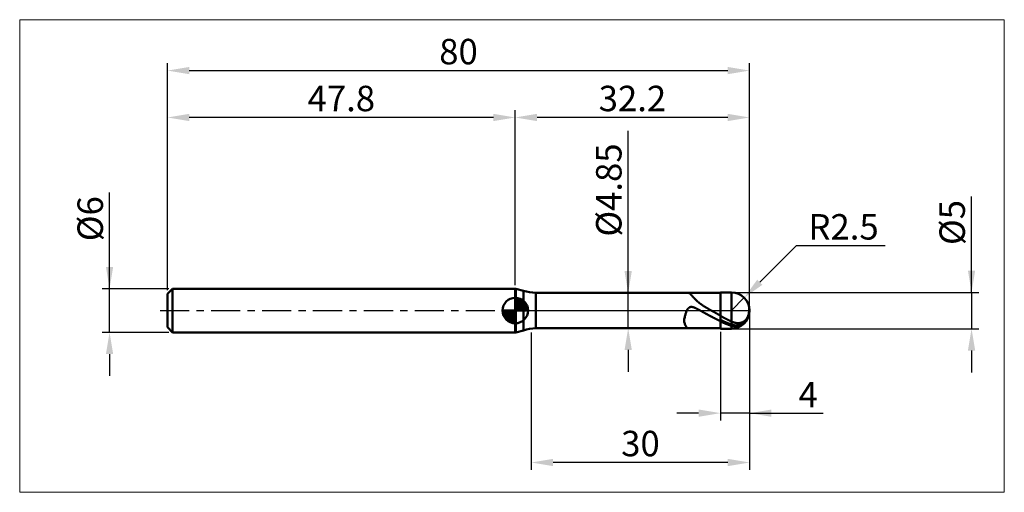
# Model space of a CAD drawing. Extents: x -20 to 115, y -25 to 40.
import ezdxf

# ---------------------------------------------------------------- set-up
doc = ezdxf.new("R2010")
doc.units = 0
doc.header["$MEASUREMENT"] = 0
doc.linetypes.add('LONGDASHDASH', pattern=[7, 4, -1, 1, -1])
doc.layers.get('Defpoints').update_dxf_attribs({"linetype": 'CONTINUOUS'})
for name, color, linetype, lineweight in [('1', 4, 'CONTINUOUS', 50), ('2', 7, 'CONTINUOUS', 25), ('4', 2, 'LONGDASHDASH', 25), ('CUT', 1, 'CONTINUOUS', 25), ('INFTOTAL', 9, 'CONTINUOUS', 18), ('NOCUT', 7, 'CONTINUOUS', 25), ('SK1', 4, 'CONTINUOUS', 50), ('SK2', 7, 'CONTINUOUS', 25), ('SK4', 2, 'LONGDASHDASH', 25)]:
    doc.layers.add(name, color=color, linetype=linetype, lineweight=lineweight)
doc.styles.add('Monospac821 BT', font='txt', dxfattribs={"height": 3.5})
doc.dimstyles.get("Standard").update_dxf_attribs({"dimtxt": 3.5, "dimasz": 3, "dimexe": 1, "dimexo": 0.5, "dimgap": 0.8, "dimtad": 1, "dimtoh": 1, "dimzin": 1, "dimdsep": 46, "dimtxsty": 'Monospac821 BT', "dimcen": 2.5, "dimadec": 1, "dimazin": 0, "dimtfac": 1, "dimtdec": 4, "dimtix": 1, "dimtmove": 1, "dimatfit": 3, "dimfxl": 1, "dimtolj": 1, "dimtzin": 1, "dimarcsym": 0})

# ---------------------------------------------------------------- blocks, each defined once
blk = doc.blocks.new('*D0')
at = {"layer": 'Defpoints', "color": 0}
for p in [(80, 33), (0, 2.3), (80, 0)]:
    blk.add_point(p, dxfattribs=at)
at = {"layer": 'SK2', "color": 0, "lineweight": -2}
for p, q in [((0, 2.8), (0, 34)), ((80, 0.5), (80, 34)), ((3, 33), (77, 33))]:
    blk.add_line(p, q, dxfattribs=at)
at = {"layer": 'SK2', "color": 0}
for points in [[(3, 33.5), (3, 32.5), (0, 33)], [(77, 32.5), (77, 33.5), (80, 33)]]:
    blk.add_solid(points, dxfattribs=at)
at = {"layer": 'SK2', "color": 0, "linetype": 'ByBlock', "insert": (40, 35.61125), "char_height": 3.5, "attachment_point": 5}
blk.add_mtext('\\A1;80', dxfattribs=at)
blk = doc.blocks.new('*D2')
at = {"layer": 'Defpoints', "color": 0}
for p in [(-7.95, 3), (0.7, 3), (0.7, -3)]:
    blk.add_point(p, dxfattribs=at)
at = {"layer": 'SK2', "color": 0, "lineweight": -2}
for p, q in [((-7.95, 3), (-7.95, 16.2525)), ((-7.95, 6), (-7.95, 9)), ((0.2, 3), (-8.95, 3)), ((-7.95, -3), (-7.95, 3)), ((0.2, -3), (-8.95, -3)), ((-7.95, -6), (-7.95, -9))]:
    blk.add_line(p, q, dxfattribs=at)
at = {"layer": 'SK2', "color": 0}
for points in [[(-8.45, 6), (-7.45, 6), (-7.95, 3)], [(-7.45, -6), (-8.45, -6), (-7.95, -3)]]:
    blk.add_solid(points, dxfattribs=at)
at = {"layer": 'SK2', "color": 0, "linetype": 'ByBlock', "insert": (-10.612, 12.62625), "char_height": 3.5, "attachment_point": 5, "rotation": 90}
blk.add_mtext('\\A1;%%c6', dxfattribs=at)
blk = doc.blocks.new('*D3')
at = {"layer": 'Defpoints', "color": 0}
for p in [(0, 26.55), (47.8, 3), (0, 2.3)]:
    blk.add_point(p, dxfattribs=at)
at = {"layer": 'SK2', "color": 0, "lineweight": -2}
for p, q in [((0, 2.8), (0, 27.55)), ((47.8, 3.5), (47.8, 27.55)), ((44.8, 26.55), (3, 26.55))]:
    blk.add_line(p, q, dxfattribs=at)
at = {"layer": 'SK2', "color": 0}
for points in [[(3, 27.05), (3, 26.05), (0, 26.55)], [(44.8, 26.05), (44.8, 27.05), (47.8, 26.55)]]:
    blk.add_solid(points, dxfattribs=at)
at = {"layer": 'SK2', "color": 0, "linetype": 'ByBlock', "insert": (23.9, 29.16125), "char_height": 3.5, "attachment_point": 5}
blk.add_mtext('\\A1;47.8', dxfattribs=at)
blk = doc.blocks.new('*D4')
at = {"layer": '2', "color": 0, "lineweight": -2}
for p, q in [((86.4, 8.9), (81.39, 3.89)), ((98.61, 8.9), (86.4, 8.9)), ((77.5, 0), (79.27, 1.77))]:
    blk.add_line(p, q, dxfattribs=at)
at = {"layer": '2', "color": 0}
blk.add_solid([(81.04, 4.24), (81.74, 3.53), (79.27, 1.77)], dxfattribs=at)
at = {"layer": 'Defpoints', "color": 0}
for p in [(79.27, 1.77), (77.5, 0)]:
    blk.add_point(p, dxfattribs=at)
at = {"layer": '2', "color": 0, "linetype": 'ByBlock', "insert": (92.91, 11.51), "char_height": 3.5, "attachment_point": 5}
blk.add_mtext('\\A1;R2.5', dxfattribs=at)
blk = doc.blocks.new('*D5')
at = {"layer": '2', "color": 0, "lineweight": -2}
for p, q in [((110.5, 2.5), (110.5, 15.7035)), ((110.5, 5.5), (110.5, 8.5)), ((78, 2.5), (111.5, 2.5)), ((110.5, 2.5), (110.5, -2.5)), ((78, -2.5), (111.5, -2.5)), ((110.5, -5.5), (110.5, -8.5))]:
    blk.add_line(p, q, dxfattribs=at)
at = {"layer": '2', "color": 0}
for points in [[(110, 5.5), (111, 5.5), (110.5, 2.5)], [(111, -5.5), (110, -5.5), (110.5, -2.5)]]:
    blk.add_solid(points, dxfattribs=at)
at = {"layer": 'Defpoints', "color": 0}
for p in [(77.5, 2.5), (77.5, -2.5), (110.5, -2.5)]:
    blk.add_point(p, dxfattribs=at)
at = {"layer": '2', "color": 0, "linetype": 'ByBlock', "insert": (107.838, 12.10175), "char_height": 3.5, "attachment_point": 5, "rotation": 90}
blk.add_mtext('\\A1;%%c5', dxfattribs=at)
blk = doc.blocks.new('*D6')
at = {"layer": '2', "color": 0, "lineweight": -2}
for p, q in [((80, -0.5), (80, -15.1125)), ((76, -2.925), (76, -15.1125)), ((73, -14.1125), (70, -14.1125)), ((80, -14.1125), (76, -14.1125)), ((80, -14.1125), (90.0885, -14.1125)), ((83, -14.1125), (86, -14.1125))]:
    blk.add_line(p, q, dxfattribs=at)
at = {"layer": '2', "color": 0}
for points in [[(73, -14.6125), (73, -13.6125), (76, -14.1125)], [(83, -13.6125), (83, -14.6125), (80, -14.1125)]]:
    blk.add_solid(points, dxfattribs=at)
at = {"layer": 'Defpoints', "color": 0}
for p in [(80, 0), (76, -2.425), (76, -14.1125)]:
    blk.add_point(p, dxfattribs=at)
at = {"layer": '2', "color": 0, "linetype": 'ByBlock', "insert": (88.04425, -11.5625), "char_height": 3.5, "attachment_point": 5}
blk.add_mtext('\\A1;4', dxfattribs=at)
blk = doc.blocks.new('*D7')
at = {"layer": '2', "color": 0, "lineweight": -2}
for p, q in [((63.314, 2.425), (63.314, 24.7215)), ((63.314, 5.425), (63.314, 8.425)), ((63.314, -2.425), (63.314, 2.425)), ((63.314, -5.425), (63.314, -8.425))]:
    blk.add_line(p, q, dxfattribs=at)
at = {"layer": '2', "color": 0}
for points in [[(62.814, 5.425), (63.814, 5.425), (63.314, 2.425)], [(63.814, -5.425), (62.814, -5.425), (63.314, -2.425)]]:
    blk.add_solid(points, dxfattribs=at)
at = {"layer": 'Defpoints', "color": 0}
for p in [(50.628, 2.425), (63.314, 2.425), (50.628, -2.425)]:
    blk.add_point(p, dxfattribs=at)
at = {"layer": '2', "color": 0, "linetype": 'ByBlock', "insert": (60.652, 16.57325), "char_height": 3.5, "attachment_point": 5, "rotation": 90}
blk.add_mtext('\\A1;%%c4.85', dxfattribs=at)
blk = doc.blocks.new('*D8')
at = {"layer": '2', "color": 0, "lineweight": -2}
for p, q in [((80, -0.5), (80, -21.9)), ((50, -3), (50, -21.9)), ((77, -20.9), (53, -20.9))]:
    blk.add_line(p, q, dxfattribs=at)
at = {"layer": '2', "color": 0}
for points in [[(53, -20.4), (53, -21.4), (50, -20.9)], [(77, -21.4), (77, -20.4), (80, -20.9)]]:
    blk.add_solid(points, dxfattribs=at)
at = {"layer": 'Defpoints', "color": 0}
for p in [(80, 0), (50, -2.5), (50, -20.9)]:
    blk.add_point(p, dxfattribs=at)
at = {"layer": '2', "color": 0, "linetype": 'ByBlock', "insert": (65, -18.29), "char_height": 3.5, "attachment_point": 5}
blk.add_mtext('\\A1;30', dxfattribs=at)
blk = doc.blocks.new('*D11')
at = {"layer": '2', "color": 0, "lineweight": -2}
for p, q in [((47.8, 3.5), (47.8, 27.55)), ((80, 0.5), (80, 27.55)), ((77, 26.55), (50.8, 26.55))]:
    blk.add_line(p, q, dxfattribs=at)
at = {"layer": '2', "color": 0}
for points in [[(50.8, 27.05), (50.8, 26.05), (47.8, 26.55)], [(77, 26.05), (77, 27.05), (80, 26.55)]]:
    blk.add_solid(points, dxfattribs=at)
at = {"layer": 'Defpoints', "color": 0}
for p in [(47.8, 26.55), (47.8, 3), (80, 0)]:
    blk.add_point(p, dxfattribs=at)
at = {"layer": '2', "color": 0, "linetype": 'ByBlock', "insert": (63.9, 29.16125), "char_height": 3.5, "attachment_point": 5}
blk.add_mtext('\\A1;32.2', dxfattribs=at)

msp = doc.modelspace()

# ---------------------------------------------------------------- linework, layer by layer
at = {"layer": '1'}
for p, q in [((47.895, 3), (47.8, 3)), ((47.8, 3), (47.8, -3)), ((48.911, 2.728), (47.895, 3)), ((47.895, -3), (47.895, 3)), ((47.895, 3), (47.895, -3)), ((48.911, 2.728), (48.911, -2.728)), ((76, 2.425), (50.628, 2.425)), ((50.628, -2.425), (50.628, 2.425)), ((71.538, 2.425), (71.54, 2.425)), ((71.54, 2.425), (71.57, 2.423)), ((71.57, 2.423), (71.6, 2.417)), ((71.6, 2.417), (71.63, 2.408)), ((71.63, 2.408), (71.66, 2.396)), ((71.66, 2.396), (71.69, 2.381)), ((71.69, 2.381), (71.72, 2.363)), ((71.72, 2.363), (71.75, 2.344)), ((71.75, 2.344), (71.78, 2.322)), ((71.78, 2.322), (71.81, 2.299)), ((71.81, 2.299), (71.84, 2.274)), ((71.84, 2.274), (71.87, 2.247)), ((71.87, 2.247), (71.9, 2.219)), ((71.9, 2.219), (71.93, 2.191)), ((71.93, 2.191), (71.96, 2.161)), ((71.96, 2.161), (71.99, 2.131)), ((71.99, 2.131), (72.02, 2.099)), ((72.02, 2.099), (72.05, 2.068)), ((72.05, 2.068), (72.08, 2.036)), ((72.08, 2.036), (72.11, 2.003)), ((72.11, 2.003), (72.14, 1.97)), ((72.14, 1.97), (72.17, 1.938)), ((72.17, 1.938), (72.2, 1.905)), ((72.2, 1.905), (72.23, 1.872)), ((72.23, 1.872), (72.26, 1.839)), ((72.26, 1.839), (72.29, 1.806)), ((72.29, 1.806), (72.32, 1.773)), ((72.32, 1.773), (72.35, 1.741)), ((72.35, 1.741), (72.38, 1.708)), ((72.38, 1.708), (72.41, 1.676)), ((72.41, 1.676), (72.44, 1.644)), ((72.44, 1.644), (72.47, 1.613)), ((72.47, 1.613), (72.5, 1.582)), ((72.5, 1.582), (72.53, 1.551)), ((72.53, 1.551), (72.56, 1.52)), ((72.56, 1.52), (72.59, 1.49)), ((72.59, 1.49), (72.62, 1.46)), ((72.62, 1.46), (72.65, 1.431)), ((72.65, 1.431), (72.68, 1.402)), ((72.68, 1.402), (72.71, 1.373)), ((72.71, 1.373), (72.74, 1.345)), ((77.5, 2.5), (76, 2.5)), ((76, 2.5), (76, 2.425)), ((76, -2.5), (76, 2.5)), ((76, 2.425), (76, -2.425)), ((77.5, 2.5), (77.5, -2.5)), ((71.39, 0.027), (71.36, -0.037)), ((71.42, 0.085), (71.39, 0.027)), ((71.45, 0.138), (71.42, 0.085)), ((71.48, 0.186), (71.45, 0.138)), ((71.51, 0.229), (71.48, 0.186)), ((71.54, 0.269), (71.51, 0.229)), ((71.57, 0.304), (71.54, 0.269)), ((71.6, 0.335), (71.57, 0.304)), ((71.63, 0.363), (71.6, 0.335)), ((71.66, 0.387), (71.63, 0.363)), ((71.69, 0.409), (71.66, 0.387)), ((71.72, 0.427), (71.69, 0.409)), ((71.75, 0.443), (71.72, 0.427)), ((71.78, 0.457), (71.75, 0.443)), ((71.81, 0.468), (71.78, 0.457)), ((71.84, 0.477), (71.81, 0.468)), ((71.87, 0.485), (71.84, 0.477)), ((71.9, 0.49), (71.87, 0.485)), ((71.93, 0.494), (71.9, 0.49)), ((71.96, 0.496), (71.93, 0.494)), ((71.99, 0.497), (71.96, 0.496)), ((72.02, 0.496), (71.99, 0.497)), ((72.05, 0.494), (72.02, 0.496)), ((72.08, 0.491), (72.05, 0.494)), ((72.11, 0.487), (72.08, 0.491)), ((72.14, 0.482), (72.11, 0.487)), ((72.17, 0.476), (72.14, 0.482)), ((72.2, 0.469), (72.17, 0.476)), ((72.23, 0.461), (72.2, 0.469)), ((72.26, 0.452), (72.23, 0.461)), ((72.29, 0.443), (72.26, 0.452)), ((72.32, 0.433), (72.29, 0.443)), ((72.35, 0.423), (72.32, 0.433)), ((72.38, 0.412), (72.35, 0.423)), ((72.41, 0.401), (72.38, 0.412)), ((72.44, 0.389), (72.41, 0.401)), ((72.47, 0.376), (72.44, 0.389)), ((72.5, 0.364), (72.47, 0.376)), ((72.53, 0.351), (72.5, 0.364)), ((72.56, 0.337), (72.53, 0.351)), ((72.59, 0.323), (72.56, 0.337)), ((72.62, 0.309), (72.59, 0.323)), ((72.65, 0.295), (72.62, 0.309)), ((72.68, 0.281), (72.65, 0.295)), ((72.71, 0.266), (72.68, 0.281)), ((72.74, 0.251), (72.71, 0.266)), ((72.74, 1.345), (72.77, 1.317)), ((72.77, 0.236), (72.74, 0.251)), ((72.77, 1.317), (72.8, 1.289)), ((72.8, 0.221), (72.77, 0.236)), ((72.8, 1.289), (72.83, 1.262)), ((72.83, 0.205), (72.8, 0.221)), ((72.83, 1.262), (72.86, 1.235)), ((72.86, 0.19), (72.83, 0.205)), ((72.86, 1.235), (72.89, 1.209)), ((72.89, 0.174), (72.86, 0.19)), ((72.89, 1.209), (72.92, 1.183)), ((72.92, 0.158), (72.89, 0.174)), ((72.92, 1.183), (72.95, 1.157)), ((72.95, 0.142), (72.92, 0.158)), ((72.95, 1.157), (72.98, 1.132)), ((72.98, 0.126), (72.95, 0.142)), ((72.98, 1.132), (73.01, 1.107)), ((73.01, 0.11), (72.98, 0.126)), ((73.01, 1.107), (73.04, 1.083)), ((73.04, 0.094), (73.01, 0.11)), ((73.04, 1.083), (73.07, 1.059)), ((73.07, 0.078), (73.04, 0.094)), ((73.07, 1.059), (73.1, 1.035)), ((73.1, 0.062), (73.07, 0.078)), ((73.1, 1.035), (73.13, 1.011)), ((73.13, 0.045), (73.1, 0.062)), ((73.13, 1.011), (73.16, 0.988)), ((73.16, 0.029), (73.13, 0.045)), ((73.16, 0.988), (73.19, 0.965)), ((73.19, 0.013), (73.16, 0.029)), ((73.19, 0.965), (73.22, 0.942)), ((73.22, -0.004), (73.19, 0.013)), ((73.22, 0.942), (73.25, 0.92)), ((73.25, 0.92), (73.28, 0.898)), ((73.28, 0.898), (73.31, 0.876)), ((73.31, 0.876), (73.34, 0.854)), ((73.34, 0.854), (73.37, 0.833)), ((73.37, 0.833), (73.4, 0.812)), ((73.4, 0.812), (73.43, 0.791)), ((73.43, 0.791), (73.46, 0.77)), ((73.46, 0.77), (73.49, 0.75)), ((73.49, 0.75), (73.52, 0.73)), ((73.52, 0.73), (73.55, 0.71)), ((73.55, 0.71), (73.58, 0.69)), ((73.58, 0.69), (73.61, 0.67)), ((73.61, 0.67), (73.64, 0.651)), ((73.64, 0.651), (73.67, 0.631)), ((73.67, 0.631), (73.7, 0.612)), ((73.7, 0.612), (73.73, 0.593)), ((73.73, 0.593), (73.76, 0.574)), ((73.76, 0.574), (73.79, 0.555)), ((73.79, 0.555), (73.82, 0.537)), ((73.82, 0.537), (73.85, 0.518)), ((73.85, 0.518), (73.88, 0.5)), ((73.88, 0.5), (73.91, 0.481)), ((73.91, 0.481), (73.94, 0.463)), ((73.94, 0.463), (73.97, 0.445)), ((73.97, 0.445), (74, 0.427)), ((74, 0.427), (74.03, 0.409)), ((74.03, 0.409), (74.06, 0.391)), ((74.06, 0.391), (74.09, 0.373)), ((74.09, 0.373), (74.12, 0.356)), ((74.12, 0.356), (74.15, 0.338)), ((74.15, 0.338), (74.18, 0.32)), ((74.18, 0.32), (74.21, 0.303)), ((74.21, 0.303), (74.24, 0.285)), ((74.24, 0.285), (74.27, 0.268)), ((74.27, 0.268), (74.3, 0.251)), ((74.3, 0.251), (74.33, 0.233)), ((74.33, 0.233), (74.36, 0.216)), ((74.36, 0.216), (74.39, 0.199)), ((74.39, 0.199), (74.42, 0.181)), ((74.42, 0.181), (74.45, 0.164)), ((74.45, 0.164), (74.48, 0.147)), ((74.48, 0.147), (74.51, 0.13)), ((74.51, 0.13), (74.54, 0.113)), ((74.54, 0.113), (74.57, 0.096)), ((74.57, 0.096), (74.6, 0.079)), ((74.6, 0.079), (74.63, 0.062)), ((74.63, 0.062), (74.66, 0.045)), ((74.66, 0.045), (74.69, 0.028)), ((74.69, 0.028), (74.72, 0.011)), ((74.72, 0.011), (74.75, -0.006)), ((79.94, -0.132), (79.94, 0.544)), ((79.94, 0.544), (79.94, -0.132)), ((71.03, -1.18), (71, -1.323)), ((71, -1.323), (71, -1.431)), ((71.06, -1.042), (71.03, -1.18)), ((71.09, -0.91), (71.06, -1.042)), ((71.12, -0.784), (71.09, -0.91)), ((71.15, -0.666), (71.12, -0.784)), ((71.18, -0.555), (71.15, -0.666)), ((71.21, -0.452), (71.18, -0.555)), ((71.24, -0.355), (71.21, -0.452)), ((71.27, -0.266), (71.24, -0.355)), ((71.3, -0.183), (71.27, -0.266)), ((71.33, -0.107), (71.3, -0.183)), ((71.36, -0.037), (71.33, -0.107)), ((73.25, -0.02), (73.22, -0.004)), ((73.28, -0.037), (73.25, -0.02)), ((73.31, -0.054), (73.28, -0.037)), ((73.34, -0.07), (73.31, -0.054)), ((73.37, -0.087), (73.34, -0.07)), ((73.4, -0.103), (73.37, -0.087)), ((73.43, -0.12), (73.4, -0.103)), ((73.46, -0.137), (73.43, -0.12)), ((73.49, -0.153), (73.46, -0.137)), ((73.52, -0.17), (73.49, -0.153)), ((73.55, -0.187), (73.52, -0.17)), ((73.58, -0.203), (73.55, -0.187)), ((73.61, -0.22), (73.58, -0.203)), ((73.64, -0.237), (73.61, -0.22)), ((73.67, -0.253), (73.64, -0.237)), ((73.7, -0.27), (73.67, -0.253)), ((73.73, -0.287), (73.7, -0.27)), ((73.76, -0.303), (73.73, -0.287)), ((73.79, -0.32), (73.76, -0.303)), ((73.82, -0.337), (73.79, -0.32)), ((73.85, -0.353), (73.82, -0.337)), ((73.88, -0.37), (73.85, -0.353)), ((73.91, -0.386), (73.88, -0.37)), ((73.94, -0.403), (73.91, -0.386)), ((73.97, -0.42), (73.94, -0.403)), ((74, -0.436), (73.97, -0.42)), ((74.03, -0.453), (74, -0.436)), ((74.06, -0.469), (74.03, -0.453)), ((74.09, -0.486), (74.06, -0.469)), ((74.12, -0.502), (74.09, -0.486)), ((74.15, -0.518), (74.12, -0.502)), ((74.18, -0.535), (74.15, -0.518)), ((74.21, -0.551), (74.18, -0.535)), ((74.24, -0.568), (74.21, -0.551)), ((74.27, -0.584), (74.24, -0.568)), ((74.3, -0.6), (74.27, -0.584)), ((74.33, -0.616), (74.3, -0.6)), ((74.36, -0.633), (74.33, -0.616)), ((74.39, -0.649), (74.36, -0.633)), ((74.42, -0.665), (74.39, -0.649)), ((74.45, -0.681), (74.42, -0.665)), ((74.48, -0.697), (74.45, -0.681)), ((74.51, -0.713), (74.48, -0.697)), ((74.54, -0.729), (74.51, -0.713)), ((74.57, -0.745), (74.54, -0.729)), ((74.6, -0.761), (74.57, -0.745)), ((74.63, -0.777), (74.6, -0.761)), ((74.66, -0.793), (74.63, -0.777)), ((74.69, -0.809), (74.66, -0.793)), ((74.72, -0.825), (74.69, -0.809)), ((74.75, -0.841), (74.72, -0.825)), ((74.75, -0.006), (74.78, -0.023)), ((74.78, -0.856), (74.75, -0.841)), ((74.78, -0.023), (74.81, -0.04)), ((74.81, -0.872), (74.78, -0.856)), ((74.81, -0.04), (74.84, -0.057)), ((74.84, -0.888), (74.81, -0.872)), ((74.84, -0.057), (74.87, -0.074)), ((74.87, -0.903), (74.84, -0.888)), ((74.87, -0.074), (74.9, -0.091)), ((74.9, -0.919), (74.87, -0.903)), ((74.9, -0.091), (74.93, -0.108)), ((74.93, -0.934), (74.9, -0.919)), ((74.93, -0.108), (74.96, -0.124)), ((74.96, -0.95), (74.93, -0.934)), ((74.96, -0.124), (74.99, -0.141)), ((74.99, -0.965), (74.96, -0.95)), ((74.99, -0.141), (75.02, -0.158)), ((75.02, -0.981), (74.99, -0.965)), ((75.02, -0.158), (75.05, -0.175)), ((75.05, -0.996), (75.02, -0.981)), ((75.05, -0.175), (75.08, -0.192)), ((75.08, -1.011), (75.05, -0.996)), ((75.08, -0.192), (75.11, -0.208)), ((75.11, -1.027), (75.08, -1.011)), ((75.11, -0.208), (75.14, -0.225)), ((75.14, -1.042), (75.11, -1.027)), ((75.14, -0.225), (75.17, -0.242)), ((75.17, -1.057), (75.14, -1.042)), ((75.17, -0.242), (75.2, -0.259)), ((75.2, -1.072), (75.17, -1.057)), ((75.2, -0.259), (75.23, -0.275)), ((75.23, -1.087), (75.2, -1.072)), ((75.23, -0.275), (75.26, -0.292)), ((75.26, -1.102), (75.23, -1.087)), ((75.26, -0.292), (75.29, -0.309)), ((75.29, -1.117), (75.26, -1.102)), ((75.29, -0.309), (75.32, -0.325)), ((75.32, -1.132), (75.29, -1.117)), ((75.32, -0.325), (75.35, -0.342)), ((75.35, -1.147), (75.32, -1.132)), ((75.35, -0.342), (75.38, -0.359)), ((75.38, -1.162), (75.35, -1.147)), ((75.38, -0.359), (75.41, -0.375)), ((75.41, -1.176), (75.38, -1.162)), ((75.41, -0.375), (75.44, -0.392)), ((75.44, -1.191), (75.41, -1.176)), ((75.44, -0.392), (75.47, -0.408)), ((75.47, -1.206), (75.44, -1.191)), ((75.47, -0.408), (75.5, -0.425)), ((75.5, -1.22), (75.47, -1.206)), ((75.5, -0.425), (75.53, -0.442)), ((75.53, -1.235), (75.5, -1.22)), ((75.53, -0.442), (75.56, -0.458)), ((75.56, -1.249), (75.53, -1.235)), ((75.56, -0.458), (75.59, -0.475)), ((75.59, -1.263), (75.56, -1.249)), ((75.59, -0.475), (75.62, -0.491)), ((75.62, -1.278), (75.59, -1.263)), ((75.62, -0.491), (75.65, -0.507)), ((75.65, -1.292), (75.62, -1.278)), ((75.65, -0.507), (75.68, -0.524)), ((75.68, -1.306), (75.65, -1.292)), ((75.68, -0.524), (75.71, -0.54)), ((75.71, -1.32), (75.68, -1.306)), ((75.71, -0.54), (75.74, -0.557)), ((75.74, -1.334), (75.71, -1.32)), ((75.74, -0.557), (75.77, -0.573)), ((75.77, -1.348), (75.74, -1.334)), ((75.77, -0.573), (75.8, -0.589)), ((75.8, -1.362), (75.77, -1.348)), ((75.8, -0.589), (75.83, -0.606)), ((75.83, -0.606), (75.86, -0.622)), ((75.86, -0.622), (75.89, -0.638)), ((75.89, -0.638), (75.92, -0.654)), ((75.92, -0.654), (75.95, -0.67)), ((75.95, -0.67), (75.98, -0.687)), ((75.98, -0.687), (76.01, -0.739)), ((76.01, -0.739), (76.04, -0.756)), ((76.01, -1.289), (76.04, -1.304)), ((76.04, -0.756), (76.07, -0.772)), ((76.04, -1.304), (76.07, -1.318)), ((76.07, -0.772), (76.1, -0.789)), ((76.07, -1.318), (76.1, -1.333)), ((76.1, -0.789), (76.13, -0.805)), ((76.1, -1.333), (76.13, -1.347)), ((76.13, -0.805), (76.16, -0.822)), ((76.13, -1.347), (76.16, -1.361)), ((76.16, -0.822), (76.19, -0.838)), ((76.19, -0.838), (76.22, -0.854)), ((76.22, -0.854), (76.25, -0.871)), ((76.25, -0.871), (76.28, -0.887)), ((76.28, -0.887), (76.31, -0.903)), ((76.31, -0.903), (76.34, -0.919)), ((76.34, -0.919), (76.37, -0.935)), ((76.37, -0.935), (76.4, -0.951)), ((76.4, -0.951), (76.43, -0.967)), ((76.43, -0.967), (76.46, -0.983)), ((76.46, -0.983), (76.49, -0.999)), ((76.49, -0.999), (76.52, -1.015)), ((76.52, -1.015), (76.55, -1.031)), ((76.55, -1.031), (76.58, -1.047)), ((76.58, -1.047), (76.61, -1.062)), ((76.61, -1.062), (76.64, -1.078)), ((76.64, -1.078), (76.67, -1.093)), ((76.67, -1.093), (76.7, -1.109)), ((76.7, -1.109), (76.73, -1.125)), ((76.73, -1.125), (76.76, -1.14)), ((76.76, -1.14), (76.79, -1.155)), ((76.79, -1.155), (76.82, -1.171)), ((76.82, -1.171), (76.85, -1.186)), ((76.85, -1.186), (76.88, -1.201)), ((76.88, -1.201), (76.91, -1.216)), ((76.91, -1.216), (76.94, -1.231)), ((76.94, -1.231), (76.97, -1.246)), ((76.97, -1.246), (77, -1.261)), ((77, -1.261), (77.03, -1.276)), ((77.03, -1.276), (77.06, -1.291)), ((77.06, -1.291), (77.09, -1.306)), ((77.09, -1.306), (77.12, -1.321)), ((77.12, -1.321), (77.15, -1.335)), ((77.15, -1.335), (77.18, -1.35)), ((77.18, -1.35), (77.21, -1.365)), ((79.37, -1.37), (79.4, -1.342)), ((79.4, -1.342), (79.43, -1.312)), ((79.43, -1.312), (79.46, -1.28)), ((79.46, -1.28), (79.49, -1.247)), ((79.49, -1.247), (79.52, -1.212)), ((79.49, -1.386), (79.52, -1.347)), ((79.52, -1.212), (79.55, -1.174)), ((79.52, -1.347), (79.55, -1.306)), ((79.55, -1.174), (79.58, -1.134)), ((79.55, -1.306), (79.58, -1.262)), ((79.58, -1.134), (79.61, -1.091)), ((79.58, -1.262), (79.61, -1.216)), ((79.61, -1.311), (79.58, -1.356)), ((79.61, -1.091), (79.64, -1.046)), ((79.61, -1.216), (79.64, -1.167)), ((79.64, -1.262), (79.61, -1.311)), ((79.64, -1.046), (79.67, -0.997)), ((79.64, -1.167), (79.67, -1.115)), ((79.67, -1.211), (79.64, -1.262)), ((79.67, -0.997), (79.7, -0.944)), ((79.67, -1.115), (79.7, -1.059)), ((79.7, -1.157), (79.67, -1.211)), ((79.7, -0.944), (79.73, -0.887)), ((79.7, -1.059), (79.73, -0.999)), ((79.73, -1.099), (79.7, -1.157)), ((79.73, -0.887), (79.76, -0.824)), ((79.73, -0.999), (79.76, -0.934)), ((79.76, -1.036), (79.73, -1.099)), ((79.76, -0.824), (79.79, -0.755)), ((79.76, -0.934), (79.79, -0.864)), ((79.79, -0.969), (79.76, -1.036)), ((79.79, -0.755), (79.82, -0.678)), ((79.79, -0.864), (79.82, -0.791)), ((79.82, -0.898), (79.79, -0.969)), ((79.82, -0.678), (79.85, -0.589)), ((79.82, -0.791), (79.85, -0.716)), ((79.85, -0.823), (79.82, -0.898)), ((79.85, -0.589), (79.88, -0.483)), ((79.85, -0.716), (79.88, -0.64)), ((79.88, -0.742), (79.85, -0.823)), ((79.88, -0.483), (79.91, -0.348)), ((79.91, -0.653), (79.88, -0.742)), ((79.91, -0.348), (79.94, -0.132)), ((79.94, -0.544), (79.91, -0.653)), ((79.94, -0.544), (79.94, -0.544)), ((79.94, -0.544), (79.94, -0.544)), ((50.628, -2.425), (76, -2.425)), ((71, -1.431), (71.03, -1.555)), ((71.03, -1.555), (71.06, -1.671)), ((71.06, -1.671), (71.09, -1.776)), ((71.09, -1.776), (71.12, -1.872)), ((71.12, -1.872), (71.15, -1.959)), ((71.15, -1.959), (71.18, -2.038)), ((71.18, -2.038), (71.21, -2.108)), ((71.21, -2.108), (71.24, -2.169)), ((71.24, -2.169), (71.27, -2.223)), ((71.27, -2.223), (71.3, -2.27)), ((71.3, -2.27), (71.33, -2.31)), ((71.33, -2.31), (71.36, -2.343)), ((71.36, -2.343), (71.39, -2.37)), ((71.39, -2.37), (71.42, -2.391)), ((71.42, -2.391), (71.45, -2.406)), ((71.45, -2.406), (71.48, -2.417)), ((71.48, -2.417), (71.51, -2.423)), ((71.51, -2.423), (71.538, -2.425)), ((75.83, -1.376), (75.8, -1.362)), ((75.86, -1.39), (75.83, -1.376)), ((75.89, -1.404), (75.86, -1.39)), ((75.92, -1.417), (75.89, -1.404)), ((75.95, -1.431), (75.92, -1.417)), ((75.98, -1.444), (75.95, -1.431)), ((76.01, -1.512), (75.98, -1.444)), ((76, -2.425), (76, -2.5)), ((76, -2.5), (77.5, -2.5)), ((76.04, -1.525), (76.01, -1.512)), ((76.07, -1.539), (76.04, -1.525)), ((76.1, -1.553), (76.07, -1.539)), ((76.13, -1.566), (76.1, -1.553)), ((76.16, -1.58), (76.13, -1.566)), ((76.16, -1.361), (76.19, -1.376)), ((76.19, -1.593), (76.16, -1.58)), ((76.19, -1.376), (76.22, -1.39)), ((76.22, -1.606), (76.19, -1.593)), ((76.22, -1.39), (76.25, -1.404)), ((76.25, -1.62), (76.22, -1.606)), ((76.25, -1.404), (76.28, -1.418)), ((76.28, -1.633), (76.25, -1.62)), ((76.28, -1.418), (76.31, -1.432)), ((76.31, -1.646), (76.28, -1.633)), ((76.31, -1.432), (76.34, -1.446)), ((76.34, -1.659), (76.31, -1.646)), ((76.34, -1.446), (76.37, -1.46)), ((76.37, -1.672), (76.34, -1.659)), ((76.37, -1.46), (76.4, -1.473)), ((76.4, -1.685), (76.37, -1.672)), ((76.4, -1.473), (76.43, -1.487)), ((76.43, -1.697), (76.4, -1.685)), ((76.43, -1.487), (76.46, -1.501)), ((76.46, -1.71), (76.43, -1.697)), ((76.46, -1.501), (76.49, -1.514)), ((76.49, -1.723), (76.46, -1.71)), ((76.49, -1.514), (76.52, -1.528)), ((76.52, -1.735), (76.49, -1.723)), ((76.52, -1.528), (76.55, -1.541)), ((76.55, -1.748), (76.52, -1.735)), ((76.55, -1.541), (76.58, -1.555)), ((76.58, -1.76), (76.55, -1.748)), ((76.58, -1.555), (76.61, -1.568)), ((76.61, -1.772), (76.58, -1.76)), ((76.61, -1.568), (76.64, -1.581)), ((76.64, -1.784), (76.61, -1.772)), ((76.64, -1.581), (76.67, -1.594)), ((76.67, -1.796), (76.64, -1.784)), ((76.67, -1.594), (76.7, -1.607)), ((76.7, -1.808), (76.67, -1.796)), ((76.7, -1.607), (76.73, -1.62)), ((76.73, -1.82), (76.7, -1.808)), ((76.73, -1.62), (76.76, -1.633)), ((76.76, -1.832), (76.73, -1.82)), ((76.76, -1.633), (76.79, -1.646)), ((76.79, -1.844), (76.76, -1.832)), ((76.79, -1.646), (76.82, -1.658)), ((76.82, -1.856), (76.79, -1.844)), ((76.82, -1.658), (76.85, -1.671)), ((76.85, -1.867), (76.82, -1.856)), ((76.85, -1.671), (76.88, -1.684)), ((76.88, -1.879), (76.85, -1.867)), ((76.88, -1.684), (76.91, -1.696)), ((76.91, -1.89), (76.88, -1.879)), ((76.91, -1.696), (76.94, -1.708)), ((76.94, -1.901), (76.91, -1.89)), ((76.94, -1.708), (76.97, -1.721)), ((76.97, -1.913), (76.94, -1.901)), ((76.97, -1.721), (77, -1.733)), ((77, -1.924), (76.97, -1.913)), ((77, -1.733), (77.03, -1.745)), ((77.03, -1.935), (77, -1.924)), ((77.03, -1.745), (77.06, -1.757)), ((77.06, -1.946), (77.03, -1.935)), ((77.06, -1.757), (77.09, -1.769)), ((77.09, -1.956), (77.06, -1.946)), ((77.09, -1.769), (77.12, -1.781)), ((77.12, -1.967), (77.09, -1.956)), ((77.12, -1.781), (77.15, -1.793)), ((77.15, -1.978), (77.12, -1.967)), ((77.15, -1.793), (77.18, -1.805)), ((77.18, -1.988), (77.15, -1.978)), ((77.18, -1.805), (77.21, -1.816)), ((77.21, -1.999), (77.18, -1.988)), ((77.21, -1.365), (77.24, -1.379)), ((77.21, -1.816), (77.24, -1.828)), ((77.24, -2.009), (77.21, -1.999)), ((77.24, -1.379), (77.27, -1.394)), ((77.24, -1.828), (77.27, -1.839)), ((77.27, -2.019), (77.24, -2.009)), ((77.27, -1.394), (77.3, -1.408)), ((77.27, -1.839), (77.3, -1.851)), ((77.3, -2.03), (77.27, -2.019)), ((77.3, -1.408), (77.33, -1.422)), ((77.3, -1.851), (77.33, -1.862)), ((77.33, -2.04), (77.3, -2.03)), ((77.33, -1.422), (77.36, -1.436)), ((77.33, -1.862), (77.36, -1.873)), ((77.36, -2.05), (77.33, -2.04)), ((77.36, -1.436), (77.39, -1.451)), ((77.36, -1.873), (77.39, -1.884)), ((77.39, -2.059), (77.36, -2.05)), ((77.39, -1.451), (77.42, -1.465)), ((77.39, -1.884), (77.42, -1.895)), ((77.42, -2.069), (77.39, -2.059)), ((77.42, -1.465), (77.45, -1.479)), ((77.42, -1.895), (77.45, -1.906)), ((77.45, -2.079), (77.42, -2.069)), ((77.45, -1.479), (77.48, -1.493)), ((77.45, -1.906), (77.48, -1.917)), ((77.48, -2.088), (77.45, -2.079)), ((77.48, -1.493), (77.51, -1.506)), ((77.48, -1.917), (77.51, -1.928)), ((77.51, -2.098), (77.48, -2.088)), ((77.51, -1.506), (77.54, -1.52)), ((77.51, -1.928), (77.54, -1.938)), ((77.54, -2.107), (77.51, -2.098)), ((77.54, -1.52), (77.57, -1.533)), ((77.54, -1.938), (77.57, -1.948)), ((77.57, -2.116), (77.54, -2.107)), ((77.57, -1.533), (77.6, -1.546)), ((77.57, -1.948), (77.6, -1.957)), ((77.6, -2.124), (77.57, -2.116)), ((77.6, -1.546), (77.63, -1.558)), ((77.6, -1.957), (77.63, -1.966)), ((77.63, -2.132), (77.6, -2.124)), ((77.63, -1.558), (77.66, -1.571)), ((77.63, -1.966), (77.66, -1.975)), ((77.66, -2.139), (77.63, -2.132)), ((77.66, -1.571), (77.69, -1.582)), ((77.66, -1.975), (77.69, -1.983)), ((77.69, -2.146), (77.66, -2.139)), ((77.69, -1.582), (77.72, -1.594)), ((77.69, -1.983), (77.72, -1.991)), ((77.72, -2.152), (77.69, -2.146)), ((77.72, -1.594), (77.75, -1.605)), ((77.72, -1.991), (77.75, -1.998)), ((77.75, -2.158), (77.72, -2.152)), ((77.75, -1.605), (77.78, -1.615)), ((77.75, -1.998), (77.78, -2.005)), ((77.78, -2.164), (77.75, -2.158)), ((77.78, -1.615), (77.81, -1.625)), ((77.78, -2.005), (77.81, -2.011)), ((77.81, -2.169), (77.78, -2.164)), ((77.81, -1.625), (77.84, -1.635)), ((77.81, -2.011), (77.84, -2.017)), ((77.84, -2.173), (77.81, -2.169)), ((77.84, -1.635), (77.87, -1.644)), ((77.84, -2.017), (77.87, -2.023)), ((77.87, -2.177), (77.84, -2.173)), ((77.87, -1.644), (77.9, -1.653)), ((77.87, -2.023), (77.9, -2.028)), ((77.9, -2.181), (77.87, -2.177)), ((77.9, -1.653), (77.93, -1.662)), ((77.9, -2.028), (77.93, -2.032)), ((77.93, -2.184), (77.9, -2.181)), ((77.93, -1.662), (77.96, -1.67)), ((77.93, -2.032), (77.96, -2.036)), ((77.96, -2.187), (77.93, -2.184)), ((77.96, -1.67), (77.99, -1.677)), ((77.96, -2.036), (77.99, -2.039)), ((77.99, -2.189), (77.96, -2.187)), ((77.99, -1.677), (78.02, -1.684)), ((77.99, -2.039), (78.02, -2.042)), ((78.02, -2.191), (77.99, -2.189)), ((78.02, -1.684), (78.05, -1.691)), ((78.02, -2.042), (78.05, -2.045)), ((78.05, -2.192), (78.02, -2.191)), ((78.05, -1.691), (78.08, -1.697)), ((78.05, -2.045), (78.08, -2.047)), ((78.08, -2.192), (78.05, -2.192)), ((78.08, -1.697), (78.11, -1.703)), ((78.08, -2.047), (78.11, -2.048)), ((78.11, -2.193), (78.08, -2.192)), ((78.11, -1.703), (78.14, -1.708)), ((78.11, -2.048), (78.14, -2.049)), ((78.14, -2.192), (78.11, -2.193)), ((78.14, -1.708), (78.17, -1.713)), ((78.14, -2.049), (78.17, -2.05)), ((78.17, -2.191), (78.14, -2.192)), ((78.17, -1.713), (78.2, -1.718)), ((78.17, -2.05), (78.2, -2.05)), ((78.2, -2.19), (78.17, -2.191)), ((78.2, -1.718), (78.23, -1.721)), ((78.2, -2.05), (78.23, -2.049)), ((78.23, -2.188), (78.2, -2.19)), ((78.23, -1.721), (78.26, -1.725)), ((78.23, -2.049), (78.26, -2.048)), ((78.26, -2.185), (78.23, -2.188)), ((78.26, -1.725), (78.29, -1.727)), ((78.26, -2.048), (78.29, -2.046)), ((78.29, -2.182), (78.26, -2.185)), ((78.29, -1.727), (78.32, -1.73)), ((78.29, -2.046), (78.32, -2.044)), ((78.32, -2.179), (78.29, -2.182)), ((78.32, -1.73), (78.35, -1.731)), ((78.32, -2.044), (78.35, -2.041)), ((78.35, -2.175), (78.32, -2.179)), ((78.35, -1.731), (78.38, -1.732)), ((78.35, -2.041), (78.38, -2.037)), ((78.38, -2.17), (78.35, -2.175)), ((78.38, -1.732), (78.41, -1.733)), ((78.38, -2.037), (78.41, -2.033)), ((78.41, -2.164), (78.38, -2.17)), ((78.41, -1.733), (78.44, -1.733)), ((78.41, -2.033), (78.44, -2.029)), ((78.44, -2.159), (78.41, -2.164)), ((78.44, -1.733), (78.47, -1.733)), ((78.44, -2.029), (78.47, -2.024)), ((78.47, -2.152), (78.44, -2.159)), ((78.47, -1.733), (78.5, -1.731)), ((78.47, -2.024), (78.5, -2.018)), ((78.5, -2.145), (78.47, -2.152)), ((78.5, -1.731), (78.53, -1.73)), ((78.5, -2.018), (78.53, -2.011)), ((78.53, -2.137), (78.5, -2.145)), ((78.53, -1.73), (78.56, -1.727)), ((78.53, -2.011), (78.56, -2.004)), ((78.56, -2.129), (78.53, -2.137)), ((78.56, -1.727), (78.59, -1.724)), ((78.56, -2.004), (78.59, -1.997)), ((78.59, -2.12), (78.56, -2.129)), ((78.59, -1.724), (78.62, -1.721)), ((78.59, -1.997), (78.62, -1.989)), ((78.62, -2.111), (78.59, -2.12)), ((78.62, -1.721), (78.65, -1.717)), ((78.62, -1.989), (78.65, -1.98)), ((78.65, -2.1), (78.62, -2.111)), ((78.65, -1.717), (78.68, -1.712)), ((78.65, -1.98), (78.68, -1.97)), ((78.68, -2.09), (78.65, -2.1)), ((78.68, -1.712), (78.71, -1.706)), ((78.68, -1.97), (78.71, -1.96)), ((78.71, -2.078), (78.68, -2.09)), ((78.71, -1.706), (78.74, -1.7)), ((78.71, -1.96), (78.74, -1.949)), ((78.74, -2.066), (78.71, -2.078)), ((78.74, -1.7), (78.77, -1.693)), ((78.74, -1.949), (78.77, -1.937)), ((78.77, -2.053), (78.74, -2.066)), ((78.77, -1.693), (78.8, -1.685)), ((78.77, -1.937), (78.8, -1.925)), ((78.8, -2.039), (78.77, -2.053)), ((78.8, -1.685), (78.83, -1.677)), ((78.8, -1.925), (78.83, -1.912)), ((78.83, -2.025), (78.8, -2.039)), ((78.83, -1.677), (78.86, -1.668)), ((78.83, -1.912), (78.86, -1.898)), ((78.86, -2.01), (78.83, -2.025)), ((78.86, -1.668), (78.89, -1.658)), ((78.86, -1.898), (78.89, -1.883)), ((78.89, -1.994), (78.86, -2.01)), ((78.89, -1.658), (78.92, -1.647)), ((78.89, -1.883), (78.92, -1.868)), ((78.92, -1.978), (78.89, -1.994)), ((78.92, -1.647), (78.95, -1.636)), ((78.92, -1.868), (78.95, -1.852)), ((78.95, -1.96), (78.92, -1.978)), ((78.95, -1.636), (78.98, -1.623)), ((78.95, -1.852), (78.98, -1.835)), ((78.98, -1.942), (78.95, -1.96)), ((78.98, -1.623), (79.01, -1.61)), ((78.98, -1.835), (79.01, -1.817)), ((79.01, -1.923), (78.98, -1.942)), ((79.01, -1.61), (79.04, -1.596)), ((79.01, -1.817), (79.04, -1.798)), ((79.04, -1.903), (79.01, -1.923)), ((79.04, -1.596), (79.07, -1.581)), ((79.04, -1.798), (79.07, -1.779)), ((79.07, -1.883), (79.04, -1.903)), ((79.07, -1.581), (79.1, -1.565)), ((79.07, -1.779), (79.1, -1.758)), ((79.1, -1.861), (79.07, -1.883)), ((79.1, -1.565), (79.13, -1.548)), ((79.1, -1.758), (79.13, -1.736)), ((79.13, -1.839), (79.1, -1.861)), ((79.13, -1.548), (79.16, -1.53)), ((79.13, -1.736), (79.16, -1.714)), ((79.16, -1.815), (79.13, -1.839)), ((79.16, -1.53), (79.19, -1.51)), ((79.16, -1.714), (79.19, -1.69)), ((79.19, -1.791), (79.16, -1.815)), ((79.19, -1.51), (79.22, -1.49)), ((79.19, -1.69), (79.22, -1.666)), ((79.22, -1.765), (79.19, -1.791)), ((79.22, -1.49), (79.25, -1.469)), ((79.22, -1.666), (79.25, -1.64)), ((79.25, -1.738), (79.22, -1.765)), ((79.25, -1.469), (79.28, -1.446)), ((79.25, -1.64), (79.28, -1.613)), ((79.28, -1.711), (79.25, -1.738)), ((79.28, -1.446), (79.31, -1.422)), ((79.28, -1.613), (79.31, -1.585)), ((79.31, -1.682), (79.28, -1.711)), ((79.31, -1.422), (79.34, -1.397)), ((79.31, -1.585), (79.34, -1.556)), ((79.34, -1.652), (79.31, -1.682)), ((79.34, -1.397), (79.37, -1.37)), ((79.34, -1.556), (79.37, -1.525)), ((79.37, -1.62), (79.34, -1.652)), ((79.37, -1.525), (79.4, -1.493)), ((79.4, -1.587), (79.37, -1.62)), ((79.4, -1.493), (79.43, -1.459)), ((79.43, -1.553), (79.4, -1.587)), ((79.43, -1.459), (79.46, -1.423)), ((79.46, -1.517), (79.43, -1.553)), ((79.46, -1.423), (79.49, -1.386)), ((79.49, -1.48), (79.46, -1.517)), ((79.52, -1.441), (79.49, -1.48)), ((79.55, -1.399), (79.52, -1.441)), ((79.58, -1.356), (79.55, -1.399)), ((47.8, -3), (47.895, -3)), ((47.895, -3), (48.911, -2.728))]:
    msp.add_line(p, q, dxfattribs=at)
for centre, radius, start, end in [((51.5, 12.387), 10, 255, 265), ((77.5, 0), 2.5, 0, 90), ((77.5, 0), 2.5, 270, 0), ((51.5, -12.387), 10, 95, 105)]:
    msp.add_arc(centre, radius, start, end, dxfattribs=at)
at = {"layer": '4'}
msp.add_line((47.8, 0), (80, 0), dxfattribs=at)
at = {"layer": 'CUT'}
for p, q in [((77.5, 2.5), (76, 2.5)), ((76, 2.5), (76, 0)), ((76, 0), (80, 0))]:
    msp.add_line(p, q, dxfattribs=at)
msp.add_arc((77.5, 0), 2.5, 0, 90, dxfattribs=at)
at = {"layer": 'INFTOTAL'}
for p, q in [((-20.3, 40), (115, 40)), ((-20.3, -25), (-20.3, 40)), ((115, 40), (115, -25)), ((115, -25), (-20.3, -25))]:
    msp.add_line(p, q, dxfattribs=at)
at = {"layer": 'NOCUT'}
for p, q in [((47.895, 3), (47.8, 3)), ((47.8, 3), (47.8, 0)), ((48.911, 2.728), (47.895, 3)), ((76, 2.425), (50.628, 2.425)), ((76, 0), (76, 2.425)), ((47.8, 0), (76, 0))]:
    msp.add_line(p, q, dxfattribs=at)
msp.add_arc((51.5, 12.387), 10, 255, 265, dxfattribs=at)
at = {"layer": 'SK1'}
for p, q in [((0.7, 3), (0, 2.3)), ((47.8, 3), (0.7, 3)), ((0.7, 3), (0.7, -3)), ((0, 2.3), (0, -2.3)), ((47.8, 0), (47.8, 1.75)), ((47.8, 1.705), (47.844, 1.749)), ((47.8, 1.457), (48.071, 1.728)), ((47.8, 1.705), (49.505, 0)), ((47.8, 1.21), (48.274, 1.684)), ((47.8, 0.962), (48.459, 1.621)), ((47.8, 0.715), (48.627, 1.542)), ((47.8, 1.457), (49.257, 0)), ((47.8, 0.467), (48.781, 1.448)), ((48.015, 1.737), (49.537, 0.215)), ((48.333, 1.667), (49.467, 0.533)), ((48.84, 1.407), (49.207, 1.04)), ((47.8, 0), (46.05, 0)), ((46.051, -0.044), (46.096, 0)), ((46.072, -0.271), (46.343, 0)), ((46.116, -0.474), (46.59, 0)), ((46.179, -0.659), (46.838, 0)), ((46.258, -0.827), (47.085, 0)), ((46.287, 0), (47.8, -1.513)), ((46.352, -0.981), (47.333, 0)), ((46.458, -1.123), (47.58, 0)), ((46.535, 0), (47.8, -1.265)), ((46.782, 0), (47.8, -1.018)), ((47.03, 0), (47.8, -0.77)), ((47.277, 0), (47.8, -0.523)), ((47.525, 0), (47.8, -0.275)), ((47.772, 0), (47.8, -0.028)), ((47.8, 0.22), (48.923, 1.342)), ((47.8, 1.21), (49.01, 0)), ((47.8, 0.962), (48.762, 0)), ((47.8, 0.715), (48.515, 0)), ((47.8, 0.467), (48.267, 0)), ((47.8, 0.22), (48.02, 0)), ((47.8, 0), (49.55, 0)), ((47.8, -1.75), (47.8, 0)), ((47.828, 0), (49.051, 1.223)), ((48.075, 0), (49.167, 1.092)), ((48.323, 0), (49.271, 0.948)), ((48.57, 0), (49.361, 0.79)), ((48.818, 0), (49.436, 0.619)), ((49.065, 0), (49.496, 0.431)), ((49.313, 0), (49.536, 0.223)), ((46.05, -0.011), (47.789, -1.75)), ((46.074, -0.281), (47.519, -1.726)), ((46.164, -0.619), (47.181, -1.636)), ((46.577, -1.251), (47.8, -0.028)), ((46.708, -1.367), (47.8, -0.275)), ((46.852, -1.471), (47.8, -0.523)), ((47.01, -1.56), (47.8, -0.77)), ((47.181, -1.636), (47.8, -1.018)), ((47.369, -1.696), (47.8, -1.265)), ((0.7, -3), (0, -2.3)), ((47.577, -1.736), (47.8, -1.513)), ((47.8, -3), (0.7, -3))]:
    msp.add_line(p, q, dxfattribs=at)
for start, end in [(90, 180), (0, 90), (180, 270), (270, 0)]:
    msp.add_arc((47.8, 0), 1.75, start, end, dxfattribs=at)
at = {"layer": 'SK4'}
msp.add_line((-1, 0), (81, 0), dxfattribs=at)

# ---------------------------------------------------------------- dimensions: what is measured, and where the dimension line sits
at = {"layer": '2'}
for base, p2, override, picture, middle in [((47.8, 26.55), (47.8, 3), {"dimtoh": 0, "dimdec": 1, "dimtmove": 0}, '*D11', (63.9, 26.55)), ((50, -20.9), (50, -2.5), {"dimtoh": 0, "dimdec": 0, "dimtmove": 0}, '*D8', (65, -20.9)), ((76, -14.113), (76, -2.425), {"dimtoh": 0, "dimdec": 0, "dimtmove": 0}, '*D6', (88.044, -14.113))]:
    dim = msp.add_linear_dim(base=base, p1=(80, 0), p2=p2, dimstyle='STANDARD', override=override, dxfattribs=at)
    dim.commit()
    dim.dimension.update_dxf_attribs({"geometry": picture, "text_midpoint": middle, "dimtype": 160})
for base, p1, p2, angle, override, picture, middle in [((63.314, 2.425), (50.628, -2.425), (50.628, 2.425), 270, {"dimtoh": 0, "dimse1": 1, "dimse2": 1, "dimtmove": 0}, '*D7', (63.314, 16.573)), ((110.5, -2.5), (77.5, 2.5), (77.5, -2.5), 90, {"dimtoh": 0, "dimdec": 0, "dimtmove": 0}, '*D5', (110.5, 12.102))]:
    dim = msp.add_linear_dim(base=base, p1=p1, p2=p2, angle=angle, text='%%c<>', dimstyle='STANDARD', override=override, dxfattribs=at)
    dim.commit()
    dim.dimension.update_dxf_attribs({"geometry": picture, "text_midpoint": middle, "dimtype": 160})
dim = msp.add_radius_dim(center=(77.5, 0), mpoint=(79.268, 1.768), dimstyle='STANDARD', override={"dimdec": 1, "dimtmove": 0}, dxfattribs=at)
dim.commit()
dim.dimension.update_dxf_attribs({"geometry": '*D4', "text_midpoint": (92.906, 8.9), "dimtype": 164})
at = {"layer": 'SK2'}
for base, p1, p2, override, picture, middle in [((80, 33), (0, 2.3), (80, 0), {"dimtoh": 0, "dimdec": 0, "dimtmove": 0}, '*D0', (40, 33)), ((0, 26.55), (47.8, 3), (0, 2.3), {"dimtoh": 0, "dimdec": 1, "dimtmove": 0}, '*D3', (23.9, 26.55))]:
    dim = msp.add_linear_dim(base=base, p1=p1, p2=p2, dimstyle='STANDARD', override=override, dxfattribs=at)
    dim.commit()
    dim.dimension.update_dxf_attribs({"geometry": picture, "text_midpoint": middle, "dimtype": 160})
dim = msp.add_linear_dim(base=(-7.95, 3), p1=(0.7, -3), p2=(0.7, 3), angle=270, text='%%c<>', dimstyle='STANDARD', override={"dimtoh": 0, "dimdec": 0, "dimtmove": 0}, dxfattribs=at)
dim.commit()
dim.dimension.update_dxf_attribs({"geometry": '*D2', "text_midpoint": (-7.95, 12.626), "dimtype": 160})

doc.saveas('drawing.dxf')
